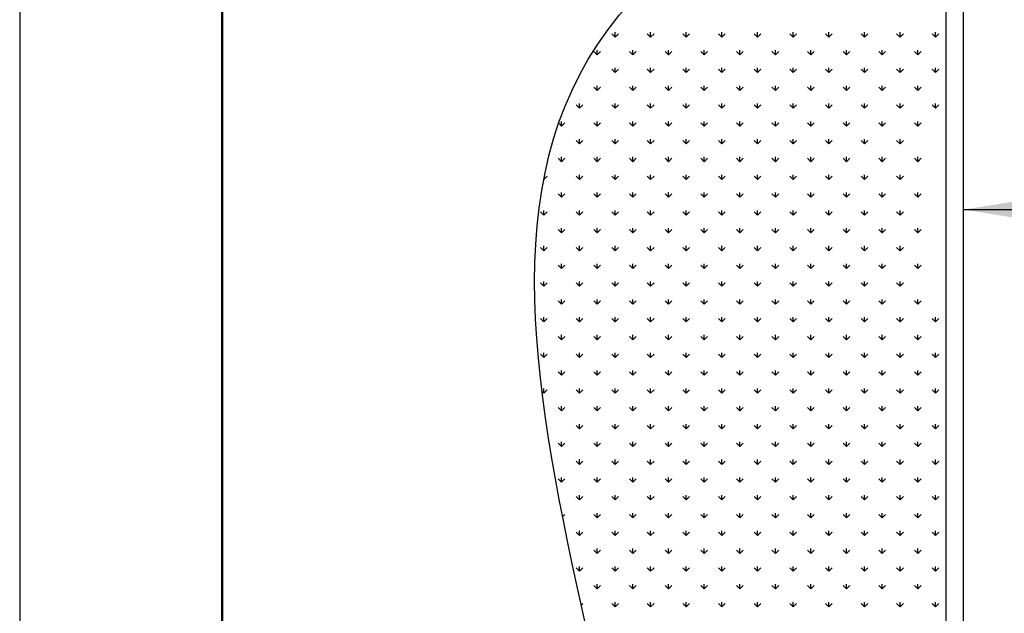
# Model space of a CAD drawing. Units: millimetres. Extents: x 19 to 6079, y 22 to 2984.
# Drawn here: x 19 to 457, y 2013 to 2277 of the extents above; entities that cross this region are included whole.
import ezdxf

# ---------------------------------------------------------------- set-up
doc = ezdxf.new("R2010")
doc.units = ezdxf.units.MM
doc.header["$LTSCALE"] = 30
doc.linetypes.add('SLD-Solid', pattern=[0])
doc.layers.add('-FORMAT-', color=7, linetype='SLD-Solid')
doc.styles.add('SLDTEXTSTYLE2', font='TXT', dxfattribs={"width": 0.7})
doc.dimstyles.new('SLDDIMSTYLE0', dxfattribs={"dimtxt": 60, "dimasz": 75, "dimexe": 0, "dimexo": 0.0625, "dimgap": 15, "dimtad": 1, "dimdec": 0, "dimrnd": 1e-09, "dimzin": 12, "dimdsep": 46, "dimtxsty": 'SLDTEXTSTYLE2', "dimsah": 1, "dimcen": 0.09, "dimadec": 0, "dimazin": 3, "dimtfac": 1, "dimtdec": 0, "dimtofl": 0, "dimtmove": 0, "dimatfit": 3, "dimfxl": 1, "dimfrac": 2, "dimtolj": 1, "dimtzin": 12, "dimarcsym": 0})
doc.dimstyles.new('SLDDIMSTYLE1', dxfattribs={"dimtxt": 60, "dimasz": 75, "dimexe": 0, "dimexo": 0.0625, "dimgap": 15, "dimtad": 1, "dimdec": 0, "dimrnd": 1e-09, "dimzin": 12, "dimdsep": 46, "dimtxsty": 'SLDTEXTSTYLE2', "dimsah": 1, "dimcen": 0.09, "dimadec": 0, "dimazin": 3, "dimtfac": 1, "dimtdec": 0, "dimtmove": 0, "dimatfit": 0, "dimfxl": 1, "dimfrac": 2, "dimtolj": 1, "dimtzin": 12, "dimarcsym": 0})

# ---------------------------------------------------------------- blocks, each defined once
blk = doc.blocks.new('SW_HATCH_2')
at = {"color": 0, "linetype": 'SLD-Solid', "lineweight": 25}
for p, q in [((31.69, 871.58), (30.21, 873.07)), ((31.69, 871.58), (31.69, 873.69)), ((31.69, 871.58), (33.18, 873.07)), ((47.54, 871.58), (46.06, 873.07)), ((47.54, 871.58), (47.54, 873.69)), ((47.54, 871.58), (49.03, 873.07)), ((63.39, 871.58), (61.9, 873.07)), ((63.39, 871.58), (63.39, 873.69)), ((63.39, 871.58), (64.87, 873.07)), ((79.23, 871.58), (77.75, 873.07)), ((79.23, 871.58), (79.23, 873.69)), ((79.23, 871.58), (80.72, 873.07)), ((95.08, 871.58), (93.6, 873.07)), ((95.08, 871.58), (95.08, 873.69)), ((95.08, 871.58), (96.57, 873.07)), ((110.93, 871.58), (109.44, 873.07)), ((110.93, 871.58), (110.93, 873.69)), ((110.93, 871.58), (112.41, 873.07)), ((126.78, 871.58), (125.29, 873.07)), ((126.78, 871.58), (126.78, 873.69)), ((126.78, 871.58), (128.26, 873.07)), ((142.62, 871.58), (141.14, 873.07)), ((142.62, 871.58), (142.62, 873.69)), ((142.62, 871.58), (144.11, 873.07)), ((158.47, 871.58), (156.98, 873.07)), ((158.47, 871.58), (158.47, 873.69)), ((158.47, 871.58), (159.96, 873.07)), ((174.32, 871.58), (172.83, 873.07)), ((174.32, 871.58), (174.32, 873.69)), ((174.32, 871.58), (175.8, 873.07)), ((23.77, 863.66), (22.28, 865.15)), ((23.77, 863.66), (23.77, 865.76)), ((23.77, 863.66), (25.26, 865.15)), ((39.62, 863.66), (38.13, 865.15)), ((39.62, 863.66), (39.62, 865.76)), ((39.62, 863.66), (41.1, 865.15)), ((55.46, 863.66), (53.98, 865.15)), ((55.46, 863.66), (55.46, 865.76)), ((55.46, 863.66), (56.95, 865.15)), ((71.31, 863.66), (69.83, 865.15)), ((71.31, 863.66), (71.31, 865.76)), ((71.31, 863.66), (72.8, 865.15)), ((87.16, 863.66), (85.67, 865.15)), ((87.16, 863.66), (87.16, 865.76)), ((87.16, 863.66), (88.64, 865.15)), ((103.01, 863.66), (101.52, 865.15)), ((103.01, 863.66), (103.01, 865.76)), ((103.01, 863.66), (104.49, 865.15)), ((118.85, 863.66), (117.37, 865.15)), ((118.85, 863.66), (118.85, 865.76)), ((118.85, 863.66), (120.34, 865.15)), ((134.7, 863.66), (133.21, 865.15)), ((134.7, 863.66), (134.7, 865.76)), ((134.7, 863.66), (136.19, 865.15)), ((150.55, 863.66), (149.06, 865.15)), ((150.55, 863.66), (150.55, 865.76)), ((150.55, 863.66), (152.03, 865.15)), ((166.39, 863.66), (164.91, 865.15)), ((166.39, 863.66), (166.39, 865.76)), ((166.39, 863.66), (167.88, 865.15)), ((17.07, 856.96), (17.33, 857.22)), ((31.69, 855.74), (30.21, 857.22)), ((31.69, 855.74), (31.69, 857.84)), ((31.69, 855.74), (33.18, 857.22)), ((47.54, 855.74), (46.06, 857.22)), ((47.54, 855.74), (47.54, 857.84)), ((47.54, 855.74), (49.03, 857.22)), ((63.39, 855.74), (61.9, 857.22)), ((63.39, 855.74), (63.39, 857.84)), ((63.39, 855.74), (64.87, 857.22)), ((79.23, 855.74), (77.75, 857.22)), ((79.23, 855.74), (79.23, 857.84)), ((79.23, 855.74), (80.72, 857.22)), ((95.08, 855.74), (93.6, 857.22)), ((95.08, 855.74), (95.08, 857.84)), ((95.08, 855.74), (96.57, 857.22)), ((110.93, 855.74), (109.44, 857.22)), ((110.93, 855.74), (110.93, 857.84)), ((110.93, 855.74), (112.41, 857.22)), ((126.78, 855.74), (125.29, 857.22)), ((126.78, 855.74), (126.78, 857.84)), ((126.78, 855.74), (128.26, 857.22)), ((142.62, 855.74), (141.14, 857.22)), ((142.62, 855.74), (142.62, 857.84)), ((142.62, 855.74), (144.11, 857.22)), ((158.47, 855.74), (156.98, 857.22)), ((158.47, 855.74), (158.47, 857.84)), ((158.47, 855.74), (159.96, 857.22)), ((174.32, 855.74), (172.83, 857.22)), ((174.32, 855.74), (174.32, 857.84)), ((174.32, 855.74), (175.8, 857.22)), ((23.77, 847.81), (23.77, 849.92)), ((39.62, 847.81), (39.62, 849.92)), ((55.46, 847.81), (55.46, 849.92)), ((71.31, 847.81), (71.31, 849.92)), ((87.16, 847.81), (87.16, 849.92)), ((103.01, 847.81), (103.01, 849.92)), ((118.85, 847.81), (118.85, 849.92)), ((134.7, 847.81), (134.7, 849.92)), ((150.55, 847.81), (150.55, 849.92)), ((166.39, 847.81), (166.39, 849.92)), ((23.77, 847.81), (22.28, 849.3)), ((23.77, 847.81), (25.26, 849.3)), ((39.62, 847.81), (38.13, 849.3)), ((39.62, 847.81), (41.1, 849.3)), ((55.46, 847.81), (53.98, 849.3)), ((55.46, 847.81), (56.95, 849.3)), ((71.31, 847.81), (69.83, 849.3)), ((71.31, 847.81), (72.8, 849.3)), ((87.16, 847.81), (85.67, 849.3)), ((87.16, 847.81), (88.64, 849.3)), ((103.01, 847.81), (101.52, 849.3)), ((103.01, 847.81), (104.49, 849.3)), ((118.85, 847.81), (117.37, 849.3)), ((118.85, 847.81), (120.34, 849.3)), ((134.7, 847.81), (133.21, 849.3)), ((134.7, 847.81), (136.19, 849.3)), ((150.55, 847.81), (149.06, 849.3)), ((150.55, 847.81), (152.03, 849.3)), ((166.39, 847.81), (164.91, 849.3)), ((166.39, 847.81), (167.88, 849.3)), ((15.85, 839.89), (14.36, 841.38)), ((15.85, 839.89), (15.85, 841.99)), ((15.85, 839.89), (17.33, 841.38)), ((31.69, 839.89), (30.21, 841.38)), ((31.69, 839.89), (31.69, 841.99)), ((31.69, 839.89), (33.18, 841.38)), ((47.54, 839.89), (46.06, 841.38)), ((47.54, 839.89), (47.54, 841.99)), ((47.54, 839.89), (49.03, 841.38)), ((63.39, 839.89), (61.9, 841.38)), ((63.39, 839.89), (63.39, 841.99)), ((63.39, 839.89), (64.87, 841.38)), ((79.23, 839.89), (77.75, 841.38)), ((79.23, 839.89), (79.23, 841.99)), ((79.23, 839.89), (80.72, 841.38)), ((95.08, 839.89), (93.6, 841.38)), ((95.08, 839.89), (95.08, 841.99)), ((95.08, 839.89), (96.57, 841.38)), ((110.93, 839.89), (109.44, 841.38)), ((110.93, 839.89), (110.93, 841.99)), ((110.93, 839.89), (112.41, 841.38)), ((126.78, 839.89), (125.29, 841.38)), ((126.78, 839.89), (126.78, 841.99)), ((126.78, 839.89), (128.26, 841.38)), ((142.62, 839.89), (141.14, 841.38)), ((142.62, 839.89), (142.62, 841.99)), ((142.62, 839.89), (144.11, 841.38)), ((158.47, 839.89), (156.98, 841.38)), ((158.47, 839.89), (158.47, 841.99)), ((158.47, 839.89), (159.96, 841.38)), ((174.32, 839.89), (172.83, 841.38)), ((174.32, 839.89), (174.32, 841.99)), ((174.32, 839.89), (175.8, 841.38)), ((7.92, 831.97), (6.63, 833.26)), ((7.92, 831.97), (7.92, 834.07)), ((7.92, 831.97), (9.41, 833.45)), ((23.77, 831.97), (22.28, 833.45)), ((23.77, 831.97), (23.77, 834.07)), ((23.77, 831.97), (25.26, 833.45)), ((39.62, 831.97), (38.13, 833.45)), ((39.62, 831.97), (39.62, 834.07)), ((39.62, 831.97), (41.1, 833.45)), ((55.46, 831.97), (53.98, 833.45)), ((55.46, 831.97), (55.46, 834.07)), ((55.46, 831.97), (56.95, 833.45)), ((71.31, 831.97), (69.83, 833.45)), ((71.31, 831.97), (71.31, 834.07)), ((71.31, 831.97), (72.8, 833.45)), ((87.16, 831.97), (85.67, 833.45)), ((87.16, 831.97), (87.16, 834.07)), ((87.16, 831.97), (88.64, 833.45)), ((103.01, 831.97), (101.52, 833.45)), ((103.01, 831.97), (103.01, 834.07)), ((103.01, 831.97), (104.49, 833.45)), ((118.85, 831.97), (117.37, 833.45)), ((118.85, 831.97), (118.85, 834.07)), ((118.85, 831.97), (120.34, 833.45)), ((134.7, 831.97), (133.21, 833.45)), ((134.7, 831.97), (134.7, 834.07)), ((134.7, 831.97), (136.19, 833.45)), ((150.55, 831.97), (149.06, 833.45)), ((150.55, 831.97), (150.55, 834.07)), ((150.55, 831.97), (152.03, 833.45)), ((166.39, 831.97), (164.91, 833.45)), ((166.39, 831.97), (166.39, 834.07)), ((166.39, 831.97), (167.88, 833.45)), ((15.85, 824.04), (14.36, 825.53)), ((15.85, 824.04), (15.85, 826.14)), ((15.85, 824.04), (17.33, 825.53)), ((31.69, 824.04), (30.21, 825.53)), ((31.69, 824.04), (31.69, 826.14)), ((31.69, 824.04), (33.18, 825.53)), ((47.54, 824.04), (46.06, 825.53)), ((47.54, 824.04), (47.54, 826.14)), ((47.54, 824.04), (49.03, 825.53)), ((63.39, 824.04), (61.9, 825.53)), ((63.39, 824.04), (63.39, 826.14)), ((63.39, 824.04), (64.87, 825.53)), ((79.23, 824.04), (77.75, 825.53)), ((79.23, 824.04), (79.23, 826.14)), ((79.23, 824.04), (80.72, 825.53)), ((95.08, 824.04), (93.6, 825.53)), ((95.08, 824.04), (95.08, 826.14)), ((95.08, 824.04), (96.57, 825.53)), ((110.93, 824.04), (109.44, 825.53)), ((110.93, 824.04), (110.93, 826.14)), ((110.93, 824.04), (112.41, 825.53)), ((126.78, 824.04), (125.29, 825.53)), ((126.78, 824.04), (126.78, 826.14)), ((126.78, 824.04), (128.26, 825.53)), ((142.62, 824.04), (141.14, 825.53)), ((142.62, 824.04), (142.62, 826.14)), ((142.62, 824.04), (144.11, 825.53)), ((158.47, 824.04), (156.98, 825.53)), ((158.47, 824.04), (158.47, 826.14)), ((158.47, 824.04), (159.96, 825.53)), ((7.92, 816.12), (6.44, 817.61)), ((7.92, 816.12), (7.92, 818.22)), ((7.92, 816.12), (9.41, 817.61)), ((23.77, 816.12), (22.28, 817.61)), ((23.77, 816.12), (23.77, 818.22)), ((23.77, 816.12), (25.26, 817.61)), ((39.62, 816.12), (38.13, 817.61)), ((39.62, 816.12), (39.62, 818.22)), ((39.62, 816.12), (41.1, 817.61)), ((55.46, 816.12), (53.98, 817.61)), ((55.46, 816.12), (55.46, 818.22)), ((55.46, 816.12), (56.95, 817.61)), ((71.31, 816.12), (69.83, 817.61)), ((71.31, 816.12), (71.31, 818.22)), ((71.31, 816.12), (72.8, 817.61)), ((87.16, 816.12), (85.67, 817.61)), ((87.16, 816.12), (87.16, 818.22)), ((87.16, 816.12), (88.64, 817.61)), ((103.01, 816.12), (101.52, 817.61)), ((103.01, 816.12), (103.01, 818.22)), ((103.01, 816.12), (104.49, 817.61)), ((118.85, 816.12), (117.37, 817.61)), ((118.85, 816.12), (118.85, 818.22)), ((118.85, 816.12), (120.34, 817.61)), ((134.7, 816.12), (133.21, 817.61)), ((134.7, 816.12), (134.7, 818.22)), ((134.7, 816.12), (136.19, 817.61)), ((150.55, 816.12), (149.06, 817.61)), ((150.55, 816.12), (150.55, 818.22)), ((150.55, 816.12), (152.03, 817.61)), ((166.39, 816.12), (164.91, 817.61)), ((166.39, 816.12), (166.39, 818.22)), ((166.39, 816.12), (167.88, 817.61)), ((0, 808.2), (-0.02, 808.22)), ((0, 808.2), (1.49, 809.68)), ((0, 808.2), (0, 808.35)), ((15.85, 808.2), (14.36, 809.68)), ((15.85, 808.2), (15.85, 810.3)), ((15.85, 808.2), (17.33, 809.68)), ((31.69, 808.2), (30.21, 809.68)), ((31.69, 808.2), (31.69, 810.3)), ((31.69, 808.2), (33.18, 809.68)), ((47.54, 808.2), (46.06, 809.68)), ((47.54, 808.2), (47.54, 810.3)), ((47.54, 808.2), (49.03, 809.68)), ((63.39, 808.2), (61.9, 809.68)), ((63.39, 808.2), (63.39, 810.3)), ((63.39, 808.2), (64.87, 809.68)), ((79.23, 808.2), (77.75, 809.68)), ((79.23, 808.2), (79.23, 810.3)), ((79.23, 808.2), (80.72, 809.68)), ((95.08, 808.2), (93.6, 809.68)), ((95.08, 808.2), (95.08, 810.3)), ((95.08, 808.2), (96.57, 809.68)), ((110.93, 808.2), (109.44, 809.68)), ((110.93, 808.2), (110.93, 810.3)), ((110.93, 808.2), (112.41, 809.68)), ((126.78, 808.2), (125.29, 809.68)), ((126.78, 808.2), (126.78, 810.3)), ((126.78, 808.2), (128.26, 809.68)), ((142.62, 808.2), (141.14, 809.68)), ((142.62, 808.2), (142.62, 810.3)), ((142.62, 808.2), (144.11, 809.68)), ((158.47, 808.2), (156.98, 809.68)), ((158.47, 808.2), (158.47, 810.3)), ((158.47, 808.2), (159.96, 809.68)), ((7.92, 800.27), (6.44, 801.76)), ((7.92, 800.27), (7.92, 802.37)), ((7.92, 800.27), (9.41, 801.76)), ((23.77, 800.27), (22.28, 801.76)), ((23.77, 800.27), (23.77, 802.37)), ((23.77, 800.27), (25.26, 801.76)), ((39.62, 800.27), (38.13, 801.76)), ((39.62, 800.27), (39.62, 802.37)), ((39.62, 800.27), (41.1, 801.76)), ((55.46, 800.27), (53.98, 801.76)), ((55.46, 800.27), (55.46, 802.37)), ((55.46, 800.27), (56.95, 801.76)), ((71.31, 800.27), (69.83, 801.76)), ((71.31, 800.27), (71.31, 802.37)), ((71.31, 800.27), (72.8, 801.76)), ((87.16, 800.27), (85.67, 801.76)), ((87.16, 800.27), (87.16, 802.37)), ((87.16, 800.27), (88.64, 801.76)), ((103.01, 800.27), (101.52, 801.76)), ((103.01, 800.27), (103.01, 802.37)), ((103.01, 800.27), (104.49, 801.76)), ((118.85, 800.27), (117.37, 801.76)), ((118.85, 800.27), (118.85, 802.37)), ((118.85, 800.27), (120.34, 801.76)), ((134.7, 800.27), (133.21, 801.76)), ((134.7, 800.27), (134.7, 802.37)), ((134.7, 800.27), (136.19, 801.76)), ((150.55, 800.27), (149.06, 801.76)), ((150.55, 800.27), (150.55, 802.37)), ((150.55, 800.27), (152.03, 801.76)), ((166.39, 800.27), (164.91, 801.76)), ((166.39, 800.27), (166.39, 802.37)), ((166.39, 800.27), (167.88, 801.76)), ((0, 792.35), (-1.49, 793.84)), ((0, 792.35), (0, 794.45)), ((0, 792.35), (1.49, 793.84)), ((15.85, 792.35), (14.36, 793.84)), ((15.85, 792.35), (15.85, 794.45)), ((15.85, 792.35), (17.33, 793.84)), ((31.69, 792.35), (30.21, 793.84)), ((31.69, 792.35), (31.69, 794.45)), ((31.69, 792.35), (33.18, 793.84)), ((47.54, 792.35), (46.06, 793.84)), ((47.54, 792.35), (47.54, 794.45)), ((47.54, 792.35), (49.03, 793.84)), ((63.39, 792.35), (61.9, 793.84)), ((63.39, 792.35), (63.39, 794.45)), ((63.39, 792.35), (64.87, 793.84)), ((79.23, 792.35), (77.75, 793.84)), ((79.23, 792.35), (79.23, 794.45)), ((79.23, 792.35), (80.72, 793.84)), ((95.08, 792.35), (93.6, 793.84)), ((95.08, 792.35), (95.08, 794.45)), ((95.08, 792.35), (96.57, 793.84)), ((110.93, 792.35), (109.44, 793.84)), ((110.93, 792.35), (110.93, 794.45)), ((110.93, 792.35), (112.41, 793.84)), ((126.78, 792.35), (125.29, 793.84)), ((126.78, 792.35), (126.78, 794.45)), ((126.78, 792.35), (128.26, 793.84)), ((142.62, 792.35), (141.14, 793.84)), ((142.62, 792.35), (142.62, 794.45)), ((142.62, 792.35), (144.11, 793.84)), ((158.47, 792.35), (156.98, 793.84)), ((158.47, 792.35), (158.47, 794.45)), ((158.47, 792.35), (159.96, 793.84)), ((7.92, 784.43), (6.44, 785.91)), ((7.92, 784.43), (7.92, 786.53)), ((7.92, 784.43), (9.41, 785.91)), ((23.77, 784.43), (22.28, 785.91)), ((23.77, 784.43), (23.77, 786.53)), ((23.77, 784.43), (25.26, 785.91)), ((39.62, 784.43), (38.13, 785.91)), ((39.62, 784.43), (39.62, 786.53)), ((39.62, 784.43), (41.1, 785.91)), ((55.46, 784.43), (53.98, 785.91)), ((55.46, 784.43), (55.46, 786.53)), ((55.46, 784.43), (56.95, 785.91)), ((71.31, 784.43), (69.83, 785.91)), ((71.31, 784.43), (71.31, 786.53)), ((71.31, 784.43), (72.8, 785.91)), ((87.16, 784.43), (85.67, 785.91)), ((87.16, 784.43), (87.16, 786.53)), ((87.16, 784.43), (88.64, 785.91)), ((103.01, 784.43), (101.52, 785.91)), ((103.01, 784.43), (103.01, 786.53)), ((103.01, 784.43), (104.49, 785.91)), ((118.85, 784.43), (117.37, 785.91)), ((118.85, 784.43), (118.85, 786.53)), ((118.85, 784.43), (120.34, 785.91)), ((134.7, 784.43), (133.21, 785.91)), ((134.7, 784.43), (134.7, 786.53)), ((134.7, 784.43), (136.19, 785.91)), ((150.55, 784.43), (149.06, 785.91)), ((150.55, 784.43), (150.55, 786.53)), ((150.55, 784.43), (152.03, 785.91)), ((166.39, 784.43), (164.91, 785.91)), ((166.39, 784.43), (166.39, 786.53)), ((166.39, 784.43), (167.88, 785.91)), ((0, 776.5), (-1.49, 777.99)), ((0, 776.5), (0, 778.6)), ((0, 776.5), (1.49, 777.99)), ((15.85, 776.5), (14.36, 777.99)), ((15.85, 776.5), (15.85, 778.6)), ((15.85, 776.5), (17.33, 777.99)), ((31.69, 776.5), (30.21, 777.99)), ((31.69, 776.5), (31.69, 778.6)), ((31.69, 776.5), (33.18, 777.99)), ((47.54, 776.5), (46.06, 777.99)), ((47.54, 776.5), (47.54, 778.6)), ((47.54, 776.5), (49.03, 777.99)), ((63.39, 776.5), (61.9, 777.99)), ((63.39, 776.5), (63.39, 778.6)), ((63.39, 776.5), (64.87, 777.99)), ((79.23, 776.5), (77.75, 777.99)), ((79.23, 776.5), (79.23, 778.6)), ((79.23, 776.5), (80.72, 777.99)), ((95.08, 776.5), (93.6, 777.99)), ((95.08, 776.5), (95.08, 778.6)), ((95.08, 776.5), (96.57, 777.99)), ((110.93, 776.5), (109.44, 777.99)), ((110.93, 776.5), (110.93, 778.6)), ((110.93, 776.5), (112.41, 777.99)), ((126.78, 776.5), (125.29, 777.99)), ((126.78, 776.5), (126.78, 778.6)), ((126.78, 776.5), (128.26, 777.99)), ((142.62, 776.5), (141.14, 777.99)), ((142.62, 776.5), (142.62, 778.6)), ((142.62, 776.5), (144.11, 777.99)), ((158.47, 776.5), (156.98, 777.99)), ((158.47, 776.5), (158.47, 778.6)), ((158.47, 776.5), (159.96, 777.99)), ((7.92, 768.58), (6.44, 770.06)), ((7.92, 768.58), (7.92, 770.68)), ((7.92, 768.58), (9.41, 770.06)), ((23.77, 768.58), (22.28, 770.06)), ((23.77, 768.58), (23.77, 770.68)), ((23.77, 768.58), (25.26, 770.06)), ((39.62, 768.58), (38.13, 770.06)), ((39.62, 768.58), (39.62, 770.68)), ((39.62, 768.58), (41.1, 770.06)), ((55.46, 768.58), (53.98, 770.06)), ((55.46, 768.58), (55.46, 770.68)), ((55.46, 768.58), (56.95, 770.06)), ((71.31, 768.58), (69.83, 770.06)), ((71.31, 768.58), (71.31, 770.68)), ((71.31, 768.58), (72.8, 770.06)), ((87.16, 768.58), (85.67, 770.06)), ((87.16, 768.58), (87.16, 770.68)), ((87.16, 768.58), (88.64, 770.06)), ((103.01, 768.58), (101.52, 770.06)), ((103.01, 768.58), (103.01, 770.68)), ((103.01, 768.58), (104.49, 770.06)), ((118.85, 768.58), (117.37, 770.06)), ((118.85, 768.58), (118.85, 770.68)), ((118.85, 768.58), (120.34, 770.06)), ((134.7, 768.58), (133.21, 770.06)), ((134.7, 768.58), (134.7, 770.68)), ((134.7, 768.58), (136.19, 770.06)), ((150.55, 768.58), (149.06, 770.06)), ((150.55, 768.58), (150.55, 770.68)), ((150.55, 768.58), (152.03, 770.06)), ((166.39, 768.58), (164.91, 770.06)), ((166.39, 768.58), (166.39, 770.68)), ((166.39, 768.58), (167.88, 770.06)), ((0, 760.66), (0, 762.76)), ((15.85, 760.66), (15.85, 762.76)), ((31.69, 760.66), (31.69, 762.76)), ((47.54, 760.66), (47.54, 762.76)), ((63.39, 760.66), (63.39, 762.76)), ((79.23, 760.66), (79.23, 762.76)), ((95.08, 760.66), (95.08, 762.76)), ((110.93, 760.66), (110.93, 762.76)), ((126.78, 760.66), (126.78, 762.76)), ((142.62, 760.66), (142.62, 762.76)), ((158.47, 760.66), (158.47, 762.76)), ((0, 760.66), (-1.49, 762.14)), ((0, 760.66), (1.49, 762.14)), ((15.85, 760.66), (14.36, 762.14)), ((15.85, 760.66), (17.33, 762.14)), ((31.69, 760.66), (30.21, 762.14)), ((31.69, 760.66), (33.18, 762.14)), ((47.54, 760.66), (46.06, 762.14)), ((47.54, 760.66), (49.03, 762.14)), ((63.39, 760.66), (61.9, 762.14)), ((63.39, 760.66), (64.87, 762.14)), ((79.23, 760.66), (77.75, 762.14)), ((79.23, 760.66), (80.72, 762.14)), ((95.08, 760.66), (93.6, 762.14)), ((95.08, 760.66), (96.57, 762.14)), ((110.93, 760.66), (109.44, 762.14)), ((110.93, 760.66), (112.41, 762.14)), ((126.78, 760.66), (125.29, 762.14)), ((126.78, 760.66), (128.26, 762.14)), ((142.62, 760.66), (141.14, 762.14)), ((142.62, 760.66), (144.11, 762.14)), ((158.47, 760.66), (156.98, 762.14)), ((158.47, 760.66), (159.96, 762.14)), ((7.92, 752.73), (6.44, 754.22)), ((7.92, 752.73), (7.92, 754.83)), ((7.92, 752.73), (9.41, 754.22)), ((23.77, 752.73), (22.28, 754.22)), ((23.77, 752.73), (23.77, 754.83)), ((23.77, 752.73), (25.26, 754.22)), ((39.62, 752.73), (38.13, 754.22)), ((39.62, 752.73), (39.62, 754.83)), ((39.62, 752.73), (41.1, 754.22)), ((55.46, 752.73), (53.98, 754.22)), ((55.46, 752.73), (55.46, 754.83)), ((55.46, 752.73), (56.95, 754.22)), ((71.31, 752.73), (69.83, 754.22)), ((71.31, 752.73), (71.31, 754.83)), ((71.31, 752.73), (72.8, 754.22)), ((87.16, 752.73), (85.67, 754.22)), ((87.16, 752.73), (87.16, 754.83)), ((87.16, 752.73), (88.64, 754.22)), ((103.01, 752.73), (101.52, 754.22)), ((103.01, 752.73), (103.01, 754.83)), ((103.01, 752.73), (104.49, 754.22)), ((118.85, 752.73), (117.37, 754.22)), ((118.85, 752.73), (118.85, 754.83)), ((118.85, 752.73), (120.34, 754.22)), ((134.7, 752.73), (133.21, 754.22)), ((134.7, 752.73), (134.7, 754.83)), ((134.7, 752.73), (136.19, 754.22)), ((150.55, 752.73), (149.06, 754.22)), ((150.55, 752.73), (150.55, 754.83)), ((150.55, 752.73), (152.03, 754.22)), ((166.39, 752.73), (164.91, 754.22)), ((166.39, 752.73), (166.39, 754.83)), ((166.39, 752.73), (167.88, 754.22)), ((0, 744.81), (-1.49, 746.29)), ((0, 744.81), (0, 746.91)), ((0, 744.81), (1.49, 746.29)), ((15.85, 744.81), (14.36, 746.29)), ((15.85, 744.81), (15.85, 746.91)), ((15.85, 744.81), (17.33, 746.29)), ((31.69, 744.81), (30.21, 746.29)), ((31.69, 744.81), (31.69, 746.91)), ((31.69, 744.81), (33.18, 746.29)), ((47.54, 744.81), (46.06, 746.29)), ((47.54, 744.81), (47.54, 746.91)), ((47.54, 744.81), (49.03, 746.29)), ((63.39, 744.81), (61.9, 746.29)), ((63.39, 744.81), (63.39, 746.91)), ((63.39, 744.81), (64.87, 746.29)), ((79.23, 744.81), (77.75, 746.29)), ((79.23, 744.81), (79.23, 746.91)), ((79.23, 744.81), (80.72, 746.29)), ((95.08, 744.81), (93.6, 746.29)), ((95.08, 744.81), (95.08, 746.91)), ((95.08, 744.81), (96.57, 746.29)), ((110.93, 744.81), (109.44, 746.29)), ((110.93, 744.81), (110.93, 746.91)), ((110.93, 744.81), (112.41, 746.29)), ((126.78, 744.81), (125.29, 746.29)), ((126.78, 744.81), (126.78, 746.91)), ((126.78, 744.81), (128.26, 746.29)), ((142.62, 744.81), (141.14, 746.29)), ((142.62, 744.81), (142.62, 746.91)), ((142.62, 744.81), (144.11, 746.29)), ((158.47, 744.81), (156.98, 746.29)), ((158.47, 744.81), (158.47, 746.91)), ((158.47, 744.81), (159.96, 746.29)), ((174.32, 744.81), (172.83, 746.29)), ((174.32, 744.81), (174.32, 746.91)), ((174.32, 744.81), (175.8, 746.29)), ((7.92, 736.89), (6.44, 738.37)), ((7.92, 736.89), (7.92, 738.99)), ((7.92, 736.89), (9.41, 738.37)), ((23.77, 736.89), (22.28, 738.37)), ((23.77, 736.89), (23.77, 738.99)), ((23.77, 736.89), (25.26, 738.37)), ((39.62, 736.89), (38.13, 738.37)), ((39.62, 736.89), (39.62, 738.99)), ((39.62, 736.89), (41.1, 738.37)), ((55.46, 736.89), (53.98, 738.37)), ((55.46, 736.89), (55.46, 738.99)), ((55.46, 736.89), (56.95, 738.37)), ((71.31, 736.89), (69.83, 738.37)), ((71.31, 736.89), (71.31, 738.99)), ((71.31, 736.89), (72.8, 738.37)), ((87.16, 736.89), (85.67, 738.37)), ((87.16, 736.89), (87.16, 738.99)), ((87.16, 736.89), (88.64, 738.37)), ((103.01, 736.89), (101.52, 738.37)), ((103.01, 736.89), (103.01, 738.99)), ((103.01, 736.89), (104.49, 738.37)), ((118.85, 736.89), (117.37, 738.37)), ((118.85, 736.89), (118.85, 738.99)), ((118.85, 736.89), (120.34, 738.37)), ((134.7, 736.89), (133.21, 738.37)), ((134.7, 736.89), (134.7, 738.99)), ((134.7, 736.89), (136.19, 738.37)), ((150.55, 736.89), (149.06, 738.37)), ((150.55, 736.89), (150.55, 738.99)), ((150.55, 736.89), (152.03, 738.37)), ((166.39, 736.89), (164.91, 738.37)), ((166.39, 736.89), (166.39, 738.99)), ((166.39, 736.89), (167.88, 738.37)), ((0, 728.96), (-1.49, 730.45)), ((0, 728.96), (0, 731.06)), ((0, 728.96), (1.49, 730.45)), ((15.85, 728.96), (14.36, 730.45)), ((15.85, 728.96), (15.85, 731.06)), ((15.85, 728.96), (17.33, 730.45)), ((31.69, 728.96), (30.21, 730.45)), ((31.69, 728.96), (31.69, 731.06)), ((31.69, 728.96), (33.18, 730.45)), ((47.54, 728.96), (46.06, 730.45)), ((47.54, 728.96), (47.54, 731.06)), ((47.54, 728.96), (49.03, 730.45)), ((63.39, 728.96), (61.9, 730.45)), ((63.39, 728.96), (63.39, 731.06)), ((63.39, 728.96), (64.87, 730.45)), ((79.23, 728.96), (77.75, 730.45)), ((79.23, 728.96), (79.23, 731.06)), ((79.23, 728.96), (80.72, 730.45)), ((95.08, 728.96), (93.6, 730.45)), ((95.08, 728.96), (95.08, 731.06)), ((95.08, 728.96), (96.57, 730.45)), ((110.93, 728.96), (109.44, 730.45)), ((110.93, 728.96), (110.93, 731.06)), ((110.93, 728.96), (112.41, 730.45)), ((126.78, 728.96), (125.29, 730.45)), ((126.78, 728.96), (126.78, 731.06)), ((126.78, 728.96), (128.26, 730.45)), ((142.62, 728.96), (141.14, 730.45)), ((142.62, 728.96), (142.62, 731.06)), ((142.62, 728.96), (144.11, 730.45)), ((158.47, 728.96), (156.98, 730.45)), ((158.47, 728.96), (158.47, 731.06)), ((158.47, 728.96), (159.96, 730.45)), ((174.32, 728.96), (172.83, 730.45)), ((174.32, 728.96), (174.32, 731.06)), ((174.32, 728.96), (175.8, 730.45)), ((7.92, 721.04), (7.92, 723.14)), ((23.77, 721.04), (23.77, 723.14)), ((39.62, 721.04), (39.62, 723.14)), ((55.46, 721.04), (55.46, 723.14)), ((71.31, 721.04), (71.31, 723.14)), ((87.16, 721.04), (87.16, 723.14)), ((103.01, 721.04), (103.01, 723.14)), ((118.85, 721.04), (118.85, 723.14)), ((134.7, 721.04), (134.7, 723.14)), ((150.55, 721.04), (150.55, 723.14)), ((166.39, 721.04), (166.39, 723.14)), ((7.92, 721.04), (6.44, 722.52)), ((7.92, 721.04), (9.41, 722.52)), ((23.77, 721.04), (22.28, 722.52)), ((23.77, 721.04), (25.26, 722.52)), ((39.62, 721.04), (38.13, 722.52)), ((39.62, 721.04), (41.1, 722.52)), ((55.46, 721.04), (53.98, 722.52)), ((55.46, 721.04), (56.95, 722.52)), ((71.31, 721.04), (69.83, 722.52)), ((71.31, 721.04), (72.8, 722.52)), ((87.16, 721.04), (85.67, 722.52)), ((87.16, 721.04), (88.64, 722.52)), ((103.01, 721.04), (101.52, 722.52)), ((103.01, 721.04), (104.49, 722.52)), ((118.85, 721.04), (117.37, 722.52)), ((118.85, 721.04), (120.34, 722.52)), ((134.7, 721.04), (133.21, 722.52)), ((134.7, 721.04), (136.19, 722.52)), ((150.55, 721.04), (149.06, 722.52)), ((150.55, 721.04), (152.03, 722.52)), ((166.39, 721.04), (164.91, 722.52)), ((166.39, 721.04), (167.88, 722.52)), ((0, 713.11), (0, 715.22)), ((0, 713.11), (1.49, 714.6)), ((15.85, 713.11), (14.36, 714.6)), ((15.85, 713.11), (15.85, 715.22)), ((15.85, 713.11), (17.33, 714.6)), ((31.69, 713.11), (30.21, 714.6)), ((31.69, 713.11), (31.69, 715.22)), ((31.69, 713.11), (33.18, 714.6)), ((47.54, 713.11), (46.06, 714.6)), ((47.54, 713.11), (47.54, 715.22)), ((47.54, 713.11), (49.03, 714.6)), ((63.39, 713.11), (61.9, 714.6)), ((63.39, 713.11), (63.39, 715.22)), ((63.39, 713.11), (64.87, 714.6)), ((79.23, 713.11), (77.75, 714.6)), ((79.23, 713.11), (79.23, 715.22)), ((79.23, 713.11), (80.72, 714.6)), ((95.08, 713.11), (93.6, 714.6)), ((95.08, 713.11), (95.08, 715.22)), ((95.08, 713.11), (96.57, 714.6)), ((110.93, 713.11), (109.44, 714.6)), ((110.93, 713.11), (110.93, 715.22)), ((110.93, 713.11), (112.41, 714.6)), ((126.78, 713.11), (125.29, 714.6)), ((126.78, 713.11), (126.78, 715.22)), ((126.78, 713.11), (128.26, 714.6)), ((142.62, 713.11), (141.14, 714.6)), ((142.62, 713.11), (142.62, 715.22)), ((142.62, 713.11), (144.11, 714.6)), ((158.47, 713.11), (156.98, 714.6)), ((158.47, 713.11), (158.47, 715.22)), ((158.47, 713.11), (159.96, 714.6)), ((174.32, 713.11), (172.83, 714.6)), ((174.32, 713.11), (174.32, 715.22)), ((174.32, 713.11), (175.8, 714.6)), ((0, 713.11), (-0.85, 713.96)), ((7.92, 705.19), (6.44, 706.68)), ((7.92, 705.19), (7.92, 707.29)), ((7.92, 705.19), (9.41, 706.68)), ((23.77, 705.19), (22.28, 706.68)), ((23.77, 705.19), (23.77, 707.29)), ((23.77, 705.19), (25.26, 706.68)), ((39.62, 705.19), (38.13, 706.68)), ((39.62, 705.19), (39.62, 707.29)), ((39.62, 705.19), (41.1, 706.68)), ((55.46, 705.19), (53.98, 706.68)), ((55.46, 705.19), (55.46, 707.29)), ((55.46, 705.19), (56.95, 706.68)), ((71.31, 705.19), (69.83, 706.68)), ((71.31, 705.19), (71.31, 707.29)), ((71.31, 705.19), (72.8, 706.68)), ((87.16, 705.19), (85.67, 706.68)), ((87.16, 705.19), (87.16, 707.29)), ((87.16, 705.19), (88.64, 706.68)), ((103.01, 705.19), (101.52, 706.68)), ((103.01, 705.19), (103.01, 707.29)), ((103.01, 705.19), (104.49, 706.68)), ((118.85, 705.19), (117.37, 706.68)), ((118.85, 705.19), (118.85, 707.29)), ((118.85, 705.19), (120.34, 706.68)), ((134.7, 705.19), (133.21, 706.68)), ((134.7, 705.19), (134.7, 707.29)), ((134.7, 705.19), (136.19, 706.68)), ((150.55, 705.19), (149.06, 706.68)), ((150.55, 705.19), (150.55, 707.29)), ((150.55, 705.19), (152.03, 706.68)), ((166.39, 705.19), (164.91, 706.68)), ((166.39, 705.19), (166.39, 707.29)), ((166.39, 705.19), (167.88, 706.68)), ((1.26, 698.52), (1.49, 698.75)), ((15.85, 697.27), (14.36, 698.75)), ((15.85, 697.27), (15.85, 699.37)), ((15.85, 697.27), (17.33, 698.75)), ((31.69, 697.27), (30.21, 698.75)), ((31.69, 697.27), (31.69, 699.37)), ((31.69, 697.27), (33.18, 698.75)), ((47.54, 697.27), (46.06, 698.75)), ((47.54, 697.27), (47.54, 699.37)), ((47.54, 697.27), (49.03, 698.75)), ((63.39, 697.27), (61.9, 698.75)), ((63.39, 697.27), (63.39, 699.37)), ((63.39, 697.27), (64.87, 698.75)), ((79.23, 697.27), (77.75, 698.75)), ((79.23, 697.27), (79.23, 699.37)), ((79.23, 697.27), (80.72, 698.75)), ((95.08, 697.27), (93.6, 698.75)), ((95.08, 697.27), (95.08, 699.37)), ((95.08, 697.27), (96.57, 698.75)), ((110.93, 697.27), (109.44, 698.75)), ((110.93, 697.27), (110.93, 699.37)), ((110.93, 697.27), (112.41, 698.75)), ((126.78, 697.27), (125.29, 698.75)), ((126.78, 697.27), (126.78, 699.37)), ((126.78, 697.27), (128.26, 698.75)), ((142.62, 697.27), (141.14, 698.75)), ((142.62, 697.27), (142.62, 699.37)), ((142.62, 697.27), (144.11, 698.75)), ((158.47, 697.27), (156.98, 698.75)), ((158.47, 697.27), (158.47, 699.37)), ((158.47, 697.27), (159.96, 698.75)), ((174.32, 697.27), (172.83, 698.75)), ((174.32, 697.27), (174.32, 699.37)), ((174.32, 697.27), (175.8, 698.75)), ((7.92, 689.34), (6.44, 690.83)), ((7.92, 689.34), (7.92, 691.45)), ((7.92, 689.34), (9.41, 690.83)), ((23.77, 689.34), (22.28, 690.83)), ((23.77, 689.34), (23.77, 691.45)), ((23.77, 689.34), (25.26, 690.83)), ((39.62, 689.34), (38.13, 690.83)), ((39.62, 689.34), (39.62, 691.45)), ((39.62, 689.34), (41.1, 690.83)), ((55.46, 689.34), (53.98, 690.83)), ((55.46, 689.34), (55.46, 691.45)), ((55.46, 689.34), (56.95, 690.83)), ((71.31, 689.34), (69.83, 690.83)), ((71.31, 689.34), (71.31, 691.45)), ((71.31, 689.34), (72.8, 690.83)), ((87.16, 689.34), (85.67, 690.83)), ((87.16, 689.34), (87.16, 691.45)), ((87.16, 689.34), (88.64, 690.83)), ((103.01, 689.34), (101.52, 690.83)), ((103.01, 689.34), (103.01, 691.45)), ((103.01, 689.34), (104.49, 690.83)), ((118.85, 689.34), (117.37, 690.83)), ((118.85, 689.34), (118.85, 691.45)), ((118.85, 689.34), (120.34, 690.83)), ((134.7, 689.34), (133.21, 690.83)), ((134.7, 689.34), (134.7, 691.45)), ((134.7, 689.34), (136.19, 690.83)), ((150.55, 689.34), (149.06, 690.83)), ((150.55, 689.34), (150.55, 691.45)), ((150.55, 689.34), (152.03, 690.83)), ((166.39, 689.34), (164.91, 690.83)), ((166.39, 689.34), (166.39, 691.45)), ((166.39, 689.34), (167.88, 690.83)), ((15.85, 681.42), (15.85, 683.52)), ((31.69, 681.42), (31.69, 683.52)), ((47.54, 681.42), (47.54, 683.52)), ((63.39, 681.42), (63.39, 683.52)), ((79.23, 681.42), (79.23, 683.52)), ((95.08, 681.42), (95.08, 683.52)), ((110.93, 681.42), (110.93, 683.52)), ((126.78, 681.42), (126.78, 683.52)), ((142.62, 681.42), (142.62, 683.52)), ((158.47, 681.42), (158.47, 683.52)), ((174.32, 681.42), (174.32, 683.52)), ((15.85, 681.42), (14.36, 682.91)), ((15.85, 681.42), (17.33, 682.91)), ((31.69, 681.42), (30.21, 682.91)), ((31.69, 681.42), (33.18, 682.91)), ((47.54, 681.42), (46.06, 682.91)), ((47.54, 681.42), (49.03, 682.91)), ((63.39, 681.42), (61.9, 682.91)), ((63.39, 681.42), (64.87, 682.91)), ((79.23, 681.42), (77.75, 682.91)), ((79.23, 681.42), (80.72, 682.91)), ((95.08, 681.42), (93.6, 682.91)), ((95.08, 681.42), (96.57, 682.91)), ((110.93, 681.42), (109.44, 682.91)), ((110.93, 681.42), (112.41, 682.91)), ((126.78, 681.42), (125.29, 682.91)), ((126.78, 681.42), (128.26, 682.91)), ((142.62, 681.42), (141.14, 682.91)), ((142.62, 681.42), (144.11, 682.91)), ((158.47, 681.42), (156.98, 682.91)), ((158.47, 681.42), (159.96, 682.91)), ((174.32, 681.42), (172.83, 682.91)), ((174.32, 681.42), (175.8, 682.91)), ((7.92, 673.5), (6.44, 674.98)), ((7.92, 673.5), (7.92, 675.6)), ((7.92, 673.5), (9.41, 674.98)), ((23.77, 673.5), (22.28, 674.98)), ((23.77, 673.5), (23.77, 675.6)), ((23.77, 673.5), (25.26, 674.98)), ((39.62, 673.5), (38.13, 674.98)), ((39.62, 673.5), (39.62, 675.6)), ((39.62, 673.5), (41.1, 674.98)), ((55.46, 673.5), (53.98, 674.98)), ((55.46, 673.5), (55.46, 675.6)), ((55.46, 673.5), (56.95, 674.98)), ((71.31, 673.5), (69.83, 674.98)), ((71.31, 673.5), (71.31, 675.6)), ((71.31, 673.5), (72.8, 674.98)), ((87.16, 673.5), (85.67, 674.98)), ((87.16, 673.5), (87.16, 675.6)), ((87.16, 673.5), (88.64, 674.98)), ((103.01, 673.5), (101.52, 674.98)), ((103.01, 673.5), (103.01, 675.6)), ((103.01, 673.5), (104.49, 674.98)), ((118.85, 673.5), (117.37, 674.98)), ((118.85, 673.5), (118.85, 675.6)), ((118.85, 673.5), (120.34, 674.98)), ((134.7, 673.5), (133.21, 674.98)), ((134.7, 673.5), (134.7, 675.6)), ((134.7, 673.5), (136.19, 674.98)), ((150.55, 673.5), (149.06, 674.98)), ((150.55, 673.5), (150.55, 675.6)), ((150.55, 673.5), (152.03, 674.98)), ((166.39, 673.5), (164.91, 674.98)), ((166.39, 673.5), (166.39, 675.6)), ((166.39, 673.5), (167.88, 674.98)), ((15.85, 665.57), (14.36, 667.06)), ((15.85, 665.57), (15.85, 667.67)), ((15.85, 665.57), (17.33, 667.06)), ((31.69, 665.57), (30.21, 667.06)), ((31.69, 665.57), (31.69, 667.67)), ((31.69, 665.57), (33.18, 667.06)), ((47.54, 665.57), (46.06, 667.06)), ((47.54, 665.57), (47.54, 667.67)), ((47.54, 665.57), (49.03, 667.06)), ((63.39, 665.57), (61.9, 667.06)), ((63.39, 665.57), (63.39, 667.67)), ((63.39, 665.57), (64.87, 667.06)), ((79.23, 665.57), (77.75, 667.06)), ((79.23, 665.57), (79.23, 667.67)), ((79.23, 665.57), (80.72, 667.06)), ((95.08, 665.57), (93.6, 667.06)), ((95.08, 665.57), (95.08, 667.67)), ((95.08, 665.57), (96.57, 667.06)), ((110.93, 665.57), (109.44, 667.06)), ((110.93, 665.57), (110.93, 667.67)), ((110.93, 665.57), (112.41, 667.06)), ((126.78, 665.57), (125.29, 667.06)), ((126.78, 665.57), (126.78, 667.67)), ((126.78, 665.57), (128.26, 667.06)), ((142.62, 665.57), (141.14, 667.06)), ((142.62, 665.57), (142.62, 667.67)), ((142.62, 665.57), (144.11, 667.06)), ((158.47, 665.57), (156.98, 667.06)), ((158.47, 665.57), (158.47, 667.67)), ((158.47, 665.57), (159.96, 667.06)), ((174.32, 665.57), (172.83, 667.06)), ((174.32, 665.57), (174.32, 667.67)), ((174.32, 665.57), (175.8, 667.06)), ((8.37, 658.1), (9.41, 659.14)), ((23.77, 657.65), (22.28, 659.14)), ((23.77, 657.65), (23.77, 659.75)), ((23.77, 657.65), (25.26, 659.14)), ((39.62, 657.65), (38.13, 659.14)), ((39.62, 657.65), (39.62, 659.75)), ((39.62, 657.65), (41.1, 659.14)), ((55.46, 657.65), (53.98, 659.14)), ((55.46, 657.65), (55.46, 659.75)), ((55.46, 657.65), (56.95, 659.14)), ((71.31, 657.65), (69.83, 659.14)), ((71.31, 657.65), (71.31, 659.75)), ((71.31, 657.65), (72.8, 659.14)), ((87.16, 657.65), (85.67, 659.14)), ((87.16, 657.65), (87.16, 659.75)), ((87.16, 657.65), (88.64, 659.14)), ((103.01, 657.65), (101.52, 659.14)), ((103.01, 657.65), (103.01, 659.75)), ((103.01, 657.65), (104.49, 659.14)), ((118.85, 657.65), (117.37, 659.14)), ((118.85, 657.65), (118.85, 659.75)), ((118.85, 657.65), (120.34, 659.14)), ((134.7, 657.65), (133.21, 659.14)), ((134.7, 657.65), (134.7, 659.75)), ((134.7, 657.65), (136.19, 659.14)), ((150.55, 657.65), (149.06, 659.14)), ((150.55, 657.65), (150.55, 659.75)), ((150.55, 657.65), (152.03, 659.14)), ((166.39, 657.65), (164.91, 659.14)), ((166.39, 657.65), (166.39, 659.75)), ((166.39, 657.65), (167.88, 659.14)), ((15.85, 649.73), (14.36, 651.21)), ((15.85, 649.73), (15.85, 651.83)), ((15.85, 649.73), (17.33, 651.21)), ((31.69, 649.73), (30.21, 651.21)), ((31.69, 649.73), (31.69, 651.83)), ((31.69, 649.73), (33.18, 651.21)), ((47.54, 649.73), (46.06, 651.21)), ((47.54, 649.73), (47.54, 651.83)), ((47.54, 649.73), (49.03, 651.21)), ((63.39, 649.73), (61.9, 651.21)), ((63.39, 649.73), (63.39, 651.83)), ((63.39, 649.73), (64.87, 651.21)), ((79.23, 649.73), (77.75, 651.21)), ((79.23, 649.73), (79.23, 651.83)), ((79.23, 649.73), (80.72, 651.21)), ((95.08, 649.73), (93.6, 651.21)), ((95.08, 649.73), (95.08, 651.83)), ((95.08, 649.73), (96.57, 651.21)), ((110.93, 649.73), (109.44, 651.21)), ((110.93, 649.73), (110.93, 651.83)), ((110.93, 649.73), (112.41, 651.21)), ((126.78, 649.73), (125.29, 651.21)), ((126.78, 649.73), (126.78, 651.83)), ((126.78, 649.73), (128.26, 651.21)), ((142.62, 649.73), (141.14, 651.21)), ((142.62, 649.73), (142.62, 651.83)), ((142.62, 649.73), (144.11, 651.21)), ((158.47, 649.73), (156.98, 651.21)), ((158.47, 649.73), (158.47, 651.83)), ((158.47, 649.73), (159.96, 651.21)), ((174.32, 649.73), (172.83, 651.21)), ((174.32, 649.73), (174.32, 651.83)), ((174.32, 649.73), (175.8, 651.21)), ((23.77, 641.8), (23.77, 643.9)), ((39.62, 641.8), (39.62, 643.9)), ((55.46, 641.8), (55.46, 643.9)), ((71.31, 641.8), (71.31, 643.9)), ((87.16, 641.8), (87.16, 643.9)), ((103.01, 641.8), (103.01, 643.9)), ((118.85, 641.8), (118.85, 643.9)), ((134.7, 641.8), (134.7, 643.9)), ((150.55, 641.8), (150.55, 643.9)), ((166.39, 641.8), (166.39, 643.9)), ((23.77, 641.8), (22.28, 643.29)), ((23.77, 641.8), (25.26, 643.29)), ((39.62, 641.8), (38.13, 643.29)), ((39.62, 641.8), (41.1, 643.29)), ((55.46, 641.8), (53.98, 643.29)), ((55.46, 641.8), (56.95, 643.29)), ((71.31, 641.8), (69.83, 643.29)), ((71.31, 641.8), (72.8, 643.29)), ((87.16, 641.8), (85.67, 643.29)), ((87.16, 641.8), (88.64, 643.29)), ((103.01, 641.8), (101.52, 643.29)), ((103.01, 641.8), (104.49, 643.29)), ((118.85, 641.8), (117.37, 643.29)), ((118.85, 641.8), (120.34, 643.29)), ((134.7, 641.8), (133.21, 643.29)), ((134.7, 641.8), (136.19, 643.29)), ((150.55, 641.8), (149.06, 643.29)), ((150.55, 641.8), (152.03, 643.29)), ((166.39, 641.8), (164.91, 643.29)), ((166.39, 641.8), (167.88, 643.29)), ((15.85, 633.88), (14.36, 635.37)), ((15.85, 633.88), (15.85, 635.98)), ((15.85, 633.88), (17.33, 635.37)), ((31.69, 633.88), (30.21, 635.37)), ((31.69, 633.88), (31.69, 635.98)), ((31.69, 633.88), (33.18, 635.37)), ((47.54, 633.88), (46.06, 635.37)), ((47.54, 633.88), (47.54, 635.98)), ((47.54, 633.88), (49.03, 635.37)), ((63.39, 633.88), (61.9, 635.37)), ((63.39, 633.88), (63.39, 635.98)), ((63.39, 633.88), (64.87, 635.37)), ((79.23, 633.88), (77.75, 635.37)), ((79.23, 633.88), (79.23, 635.98)), ((79.23, 633.88), (80.72, 635.37)), ((95.08, 633.88), (93.6, 635.37)), ((95.08, 633.88), (95.08, 635.98)), ((95.08, 633.88), (96.57, 635.37)), ((110.93, 633.88), (109.44, 635.37)), ((110.93, 633.88), (110.93, 635.98)), ((110.93, 633.88), (112.41, 635.37)), ((126.78, 633.88), (125.29, 635.37)), ((126.78, 633.88), (126.78, 635.98)), ((126.78, 633.88), (128.26, 635.37)), ((142.62, 633.88), (141.14, 635.37)), ((142.62, 633.88), (142.62, 635.98)), ((142.62, 633.88), (144.11, 635.37)), ((158.47, 633.88), (156.98, 635.37)), ((158.47, 633.88), (158.47, 635.98)), ((158.47, 633.88), (159.96, 635.37)), ((174.32, 633.88), (172.83, 635.37)), ((174.32, 633.88), (174.32, 635.98)), ((174.32, 633.88), (175.8, 635.37)), ((23.77, 625.96), (22.28, 627.44)), ((23.77, 625.96), (23.77, 628.06)), ((23.77, 625.96), (25.26, 627.44)), ((39.62, 625.96), (38.13, 627.44)), ((39.62, 625.96), (39.62, 628.06)), ((39.62, 625.96), (41.1, 627.44)), ((55.46, 625.96), (53.98, 627.44)), ((55.46, 625.96), (55.46, 628.06)), ((55.46, 625.96), (56.95, 627.44)), ((71.31, 625.96), (69.83, 627.44)), ((71.31, 625.96), (71.31, 628.06)), ((71.31, 625.96), (72.8, 627.44)), ((87.16, 625.96), (85.67, 627.44)), ((87.16, 625.96), (87.16, 628.06)), ((87.16, 625.96), (88.64, 627.44)), ((103.01, 625.96), (101.52, 627.44)), ((103.01, 625.96), (103.01, 628.06)), ((103.01, 625.96), (104.49, 627.44)), ((118.85, 625.96), (117.37, 627.44)), ((118.85, 625.96), (118.85, 628.06)), ((118.85, 625.96), (120.34, 627.44)), ((134.7, 625.96), (133.21, 627.44)), ((134.7, 625.96), (134.7, 628.06)), ((134.7, 625.96), (136.19, 627.44)), ((150.55, 625.96), (149.06, 627.44)), ((150.55, 625.96), (150.55, 628.06)), ((150.55, 625.96), (152.03, 627.44)), ((166.39, 625.96), (164.91, 627.44)), ((166.39, 625.96), (166.39, 628.06)), ((166.39, 625.96), (167.88, 627.44)), ((16.66, 618.85), (17.33, 619.52)), ((31.69, 618.03), (30.21, 619.52)), ((31.69, 618.03), (31.69, 620.13)), ((31.69, 618.03), (33.18, 619.52)), ((47.54, 618.03), (46.06, 619.52)), ((47.54, 618.03), (47.54, 620.13)), ((47.54, 618.03), (49.03, 619.52)), ((63.39, 618.03), (61.9, 619.52)), ((63.39, 618.03), (63.39, 620.13)), ((63.39, 618.03), (64.87, 619.52)), ((79.23, 618.03), (77.75, 619.52)), ((79.23, 618.03), (79.23, 620.13)), ((79.23, 618.03), (80.72, 619.52)), ((95.08, 618.03), (93.6, 619.52)), ((95.08, 618.03), (95.08, 620.13)), ((95.08, 618.03), (96.57, 619.52)), ((110.93, 618.03), (109.44, 619.52)), ((110.93, 618.03), (110.93, 620.13)), ((110.93, 618.03), (112.41, 619.52)), ((126.78, 618.03), (125.29, 619.52)), ((126.78, 618.03), (126.78, 620.13)), ((126.78, 618.03), (128.26, 619.52)), ((142.62, 618.03), (141.14, 619.52)), ((142.62, 618.03), (142.62, 620.13)), ((142.62, 618.03), (144.11, 619.52)), ((158.47, 618.03), (156.98, 619.52)), ((158.47, 618.03), (158.47, 620.13)), ((158.47, 618.03), (159.96, 619.52)), ((174.32, 618.03), (172.83, 619.52)), ((174.32, 618.03), (174.32, 620.13)), ((174.32, 618.03), (175.8, 619.52))]:
    blk.add_line(p, q, dxfattribs=at)
blk = doc.blocks.new('_D_11')
at = {"layer": '-FORMAT-', "color": 7}
for p, q in [((438.39, 1426.47), (438.39, 2648.87)), ((2363.39, 2404.41), (2363.39, 2648.87)), ((438.39, 2618.87), (2363.39, 2618.87))]:
    blk.add_line(p, q, dxfattribs=at)
for points in [[(438.39, 2618.87), (513.39, 2606.87), (513.39, 2630.87)], [(2363.39, 2618.87), (2288.39, 2630.87), (2288.39, 2606.87)]]:
    blk.add_solid(points, dxfattribs=at)
at = {"layer": '-FORMAT-', "color": 7, "insert": (1324.06, 2696.22), "char_height": 60, "attachment_point": 1, "style": 'SLDTEXTSTYLE2'}
blk.add_mtext('1925', dxfattribs=at)
blk = doc.blocks.new('_D_13')
at = {"layer": '-FORMAT-', "color": 7}
for p, q in [((438.39, 1426.47), (438.39, 2222.27)), ((983.68, 1113.36), (983.68, 2222.27)), ((438.39, 2192.27), (983.68, 2192.27))]:
    blk.add_line(p, q, dxfattribs=at)
for points in [[(438.39, 2192.27), (513.39, 2180.27), (513.39, 2204.27)], [(983.68, 2192.27), (908.68, 2204.27), (908.68, 2180.27)]]:
    blk.add_solid(points, dxfattribs=at)
at = {"layer": '-FORMAT-', "color": 7, "char_height": 60, "attachment_point": 1, "style": 'SLDTEXTSTYLE2'}
for s, insert in [('(Four+)', (664.12, 2269.62)), ('545', (530.12, 2269.62))]:
    blk.add_mtext(s, dxfattribs=dict(at, insert=insert))
blk = doc.blocks.new('_D_14')
at = {"layer": '-FORMAT-', "color": 7}
for p, q in [((438.39, 1426.47), (438.39, 2363.13)), ((1299.83, 1893.07), (1299.83, 2363.13)), ((1299.83, 2333.13), (438.39, 2333.13))]:
    blk.add_line(p, q, dxfattribs=at)
for points in [[(438.39, 2333.13), (513.39, 2321.13), (513.39, 2345.13)], [(1299.83, 2333.13), (1224.83, 2345.13), (1224.83, 2321.13)]]:
    blk.add_solid(points, dxfattribs=at)
at = {"layer": '-FORMAT-', "color": 7, "char_height": 60, "attachment_point": 1, "style": 'SLDTEXTSTYLE2'}
for s, insert in [('(Charger)', (793.69, 2410.48)), ('861', (659.69, 2410.48))]:
    blk.add_mtext(s, dxfattribs=dict(at, insert=insert))
blk = doc.blocks.new('_D_15')
at = {"layer": '-FORMAT-', "color": 7}
for p, q in [((438.39, 1426.47), (438.39, 2510.5)), ((1663.16, 1875.9), (1663.16, 2510.5)), ((1663.16, 2480.5), (438.39, 2480.5))]:
    blk.add_line(p, q, dxfattribs=at)
for points in [[(438.39, 2480.5), (513.39, 2468.5), (513.39, 2492.5)], [(1663.16, 2480.5), (1588.16, 2492.5), (1588.16, 2468.5)]]:
    blk.add_solid(points, dxfattribs=at)
at = {"layer": '-FORMAT-', "color": 7, "char_height": 60, "attachment_point": 1, "style": 'SLDTEXTSTYLE2'}
for s, insert in [('(ECF)', (1057.48, 2557.85)), ('1225', (885.07, 2557.85))]:
    blk.add_mtext(s, dxfattribs=dict(at, insert=insert))
blk = doc.blocks.new('_D_16')
at = {"layer": '-FORMAT-', "color": 7}
for p, q in [((525.68, 1113.36), (525.68, 1935.02)), ((430.68, 1905.02), (280.68, 1905.02)), ((525.68, 1905.02), (430.68, 1905.02)), ((525.68, 1905.02), (714.11, 1905.02))]:
    blk.add_line(p, q, dxfattribs=at)
for points in [[(430.68, 1905.02), (355.68, 1917.02), (355.68, 1893.02)], [(525.68, 1905.02), (600.68, 1893.02), (600.68, 1917.02)]]:
    blk.add_solid(points, dxfattribs=at)
at = {"layer": '-FORMAT-', "color": 7, "insert": (637.27, 1982.36), "char_height": 60, "attachment_point": 1, "style": 'SLDTEXTSTYLE2'}
blk.add_mtext('95', dxfattribs=at)

msp = doc.modelspace()

# ---------------------------------------------------------------- linework, layer by layer
at = {"layer": '-FORMAT-'}
msp.add_line((18.52, 2984.01), (18.52, 21.98), dxfattribs=at)
at = {"layer": '-FORMAT-', "lineweight": 50}
msp.add_line((108.52, 231.98), (108.52, 2894.01), dxfattribs=at)
at = {"layer": '-FORMAT-', "color": 7, "lineweight": 25}
msp.add_line((430.68, 1043.36), (430.68, 2355.73), dxfattribs=at)
msp.add_open_spline([(274.99, 1043.36), (263.75, 1140.62), (208.65, 1405.6), (398.17, 1859.48), (142.91, 2287.75), (430.68, 2355.73)], degree=3, knots=[0, 0, 0, 0, 0.197372, 0.586105, 1, 1, 1, 1], dxfattribs=at)

# ---------------------------------------------------------------- block references
at = {"color": 7, "linetype": 'SLD-Solid', "lineweight": 25}
msp.add_blockref('SW_HATCH_2', (251.67, 1397.46), dxfattribs=at)

# ---------------------------------------------------------------- dimensions: what is measured, and where the dimension line sits
at = {"layer": '-FORMAT-', "color": 7}
for base, p1, p2, dimstyle, picture, middle in [((2363.39, 2618.87), (438.39, 1396.47), (2363.39, 2374.41), 'SLDDIMSTYLE0', '_D_11', (1400.89, 2618.87)), ((430.68, 1905.02), (525.68, 1083.36), (430.68, 2355.73), 'SLDDIMSTYLE1', '_D_16', (675.69, 1905.02))]:
    dim = msp.add_linear_dim(base=base, p1=p1, p2=p2, dimstyle=dimstyle, dxfattribs=at)
    dim.commit()
    dim.dimension.update_dxf_attribs({"geometry": picture, "text_midpoint": middle, "dimtype": 160})
for base, p1, p2, text, picture, middle in [((438.39, 2480.5), (1663.16, 1845.9), (438.39, 1396.47), '<> (ECF)', '_D_15', (1050.78, 2480.5)), ((438.39, 2333.13), (1299.83, 1863.07), (438.39, 1396.47), '<> (Charger)', '_D_14', (869.11, 2333.13)), ((983.68, 2192.27), (438.39, 1396.47), (983.68, 1083.36), '<> (Four+)', '_D_13', (711.04, 2192.27))]:
    dim = msp.add_linear_dim(base=base, p1=p1, p2=p2, text=text, dimstyle='SLDDIMSTYLE0', dxfattribs=at)
    dim.commit()
    dim.dimension.update_dxf_attribs({"geometry": picture, "text_midpoint": middle, "dimtype": 160})

doc.saveas('drawing.dxf')
